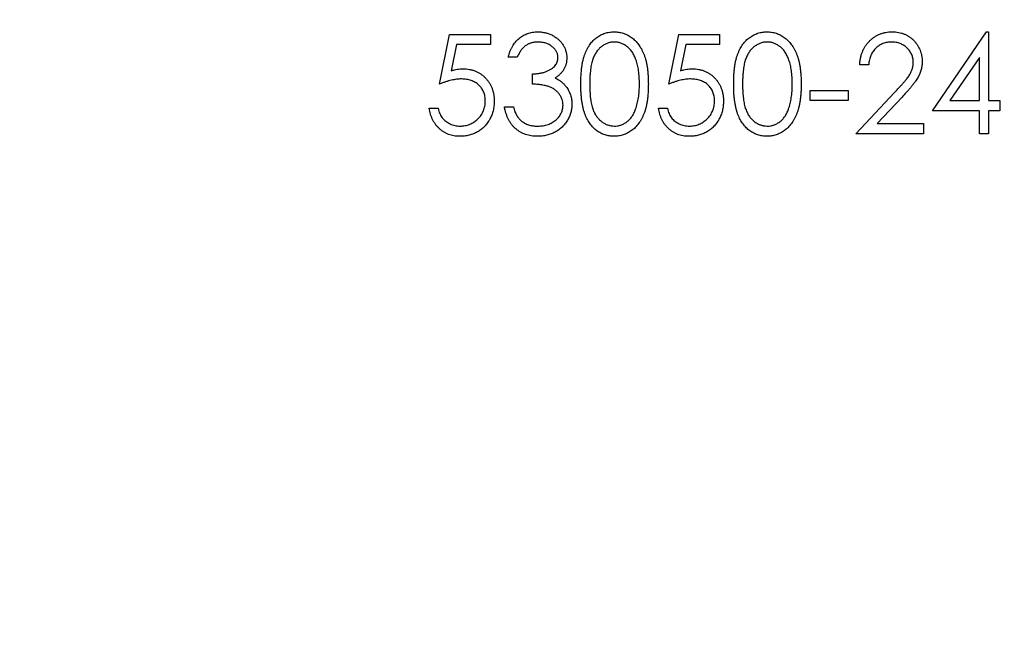
# Model space of a CAD drawing. Units: millimetres. Extents: x 4 to 234, y 4 to 164.
# Drawn here: x 97 to 104, y 125 to 130 of the extents above; entities that cross this region are included whole.
import ezdxf

# ---------------------------------------------------------------- set-up
doc = ezdxf.new("R2010")
doc.units = ezdxf.units.MM
doc.header["$LTSCALE"] = 0.8

msp = doc.modelspace()

# ---------------------------------------------------------------- linework, layer by layer
at = {"color": 7, "linetype": 'Continuous', "lineweight": 25}
for p, q in [((99.9806, 129.6134), (100.062, 130.0103)), ((100.062, 130.0103), (100.3876, 130.0103)), ((100.3876, 130.0103), (100.3876, 129.9289)), ((101.8123, 129.6134), (101.8937, 130.0103)), ((101.8937, 130.0103), (102.2194, 130.0103)), ((102.2194, 130.0103), (102.2194, 129.9289)), ((103.9188, 129.3997), (104.3521, 130.0306)), ((104.3521, 130.0306), (104.3665, 130.0306)), ((104.3665, 130.0306), (104.3665, 129.4811)), ((100.1176, 129.9289), (100.0749, 129.7201)), ((100.3876, 129.9289), (100.1176, 129.9289)), ((101.9494, 129.9289), (101.9066, 129.7201)), ((102.2194, 129.9289), (101.9494, 129.9289)), ((100.6013, 129.8271), (100.5301, 129.8271)), ((104.2953, 129.8258), (104.0587, 129.4811)), ((104.2953, 129.4811), (104.2953, 129.8258)), ((103.41, 129.766), (103.3387, 129.766)), ((100.7234, 129.6134), (100.7234, 129.6948)), ((102.9419, 129.5625), (103.2472, 129.5625)), ((102.9419, 129.4811), (102.9419, 129.5625)), ((103.2472, 129.5625), (103.2472, 129.4811)), ((103.3082, 129.2165), (103.616, 129.545)), ((103.6768, 129.5099), (103.4782, 129.2979)), ((99.8992, 129.42), (99.9704, 129.42)), ((100.4996, 129.4302), (100.5708, 129.4302)), ((101.7309, 129.42), (101.8021, 129.42)), ((103.2472, 129.4811), (102.9419, 129.4811)), ((104.0587, 129.4811), (104.2953, 129.4811)), ((104.3665, 129.4811), (104.4581, 129.4811)), ((104.4581, 129.4811), (104.4581, 129.3997)), ((104.2953, 129.3997), (103.9188, 129.3997)), ((104.2953, 129.2165), (104.2953, 129.3997)), ((104.3665, 129.3997), (104.3665, 129.2165)), ((104.4581, 129.3997), (104.3665, 129.3997)), ((103.4782, 129.2979), (103.8476, 129.2979)), ((103.8476, 129.2979), (103.8476, 129.2165)), ((103.8476, 129.2165), (103.3082, 129.2165)), ((104.3665, 129.2165), (104.2953, 129.2165))]:
    msp.add_line(p, q, dxfattribs=at)
msp.add_circle((102.4839, 131.5394), 25, dxfattribs=at)
for points, knots in [([(100.5301, 129.8271), (100.532, 129.8351), (100.5358, 129.8507), (100.5437, 129.873), (100.5522, 129.8941), (100.5625, 129.9137), (100.5738, 129.932), (100.5866, 129.9487), (100.6005, 129.9642), (100.6159, 129.978), (100.632, 129.9904), (100.6491, 130.0011), (100.6669, 130.0102), (100.6854, 130.0178), (100.7047, 130.0234), (100.7246, 130.0276), (100.7453, 130.0302), (100.7593, 130.0305), (100.7664, 130.0306)], [0, 0, 0, 0, 0.072625, 0.141977, 0.208985, 0.273957, 0.336889, 0.398745, 0.460116, 0.520825, 0.580994, 0.640152, 0.698622, 0.757271, 0.816427, 0.876254, 0.937165, 1, 1, 1, 1]), ([(100.7664, 130.0306), (100.7767, 130.0303), (100.7972, 130.0297), (100.8273, 130.024), (100.8564, 130.0151), (100.884, 130.0027), (100.9097, 129.9875), (100.9325, 129.9694), (100.9522, 129.9487), (100.9688, 129.9258), (100.9817, 129.9014), (100.9913, 129.8763), (100.9971, 129.8505), (100.9978, 129.8331), (100.9982, 129.8244)], [0, 0, 0, 0, 0.090254, 0.17854, 0.266093, 0.354631, 0.441886, 0.525747, 0.608114, 0.690197, 0.770821, 0.848326, 0.924012, 1, 1, 1, 1]), ([(101.1101, 129.6131), (101.1102, 129.6258), (101.1104, 129.6505), (101.112, 129.6865), (101.1146, 129.7203), (101.1183, 129.7519), (101.1227, 129.7812), (101.1287, 129.8082), (101.1355, 129.8331), (101.1433, 129.8559), (101.1521, 129.8769), (101.1618, 129.8965), (101.1725, 129.9147), (101.1839, 129.9317), (101.1962, 129.9473), (101.2092, 129.9618), (101.2234, 129.9747), (101.2382, 129.9864), (101.2539, 129.9967), (101.2699, 130.0058), (101.2864, 130.0136), (101.3034, 130.0197), (101.3208, 130.0247), (101.3386, 130.0281), (101.3569, 130.0303), (101.3693, 130.0305), (101.3755, 130.0306)], [0, 0, 0, 0, 0.068595, 0.133246, 0.194313, 0.251279, 0.304513, 0.354235, 0.400481, 0.443411, 0.484015, 0.523252, 0.561042, 0.5979, 0.633518, 0.668314, 0.702496, 0.736685, 0.770293, 0.803437, 0.835913, 0.86846, 0.900847, 0.933467, 0.966258, 1, 1, 1, 1]), ([(101.3755, 130.0306), (101.3818, 130.0305), (101.3944, 130.0303), (101.4129, 130.0282), (101.4311, 130.0247), (101.4487, 130.0197), (101.466, 130.0135), (101.4827, 130.0058), (101.4991, 129.9968), (101.5148, 129.9862), (101.5301, 129.9744), (101.5445, 129.9611), (101.558, 129.9464), (101.5709, 129.9304), (101.5827, 129.9129), (101.5939, 129.8941), (101.604, 129.8738), (101.6137, 129.8522), (101.622, 129.8287), (101.6296, 129.8036), (101.6357, 129.7765), (101.6407, 129.7475), (101.6447, 129.7166), (101.6475, 129.6838), (101.6491, 129.649), (101.6493, 129.6253), (101.6495, 129.6131)], [0, 0, 0, 0, 0.033788, 0.067194, 0.099862, 0.132567, 0.165151, 0.197913, 0.231319, 0.265083, 0.299255, 0.334399, 0.369943, 0.406284, 0.444064, 0.482998, 0.523354, 0.565537, 0.609613, 0.656391, 0.705885, 0.758325, 0.813832, 0.872795, 0.934722, 1, 1, 1, 1]), ([(102.3313, 129.6131), (102.3314, 129.6258), (102.3315, 129.6505), (102.3331, 129.6865), (102.3358, 129.7203), (102.3394, 129.7519), (102.3439, 129.7812), (102.3498, 129.8082), (102.3566, 129.8331), (102.3644, 129.8559), (102.3733, 129.8769), (102.3829, 129.8965), (102.3937, 129.9147), (102.405, 129.9317), (102.4174, 129.9473), (102.4304, 129.9618), (102.4445, 129.9747), (102.4594, 129.9864), (102.475, 129.9967), (102.491, 130.0058), (102.5075, 130.0136), (102.5246, 130.0197), (102.542, 130.0247), (102.5598, 130.0281), (102.5781, 130.0303), (102.5904, 130.0305), (102.5967, 130.0306)], [0, 0, 0, 0, 0.068595, 0.133246, 0.194313, 0.251279, 0.304513, 0.354235, 0.400481, 0.443411, 0.484015, 0.523252, 0.561042, 0.5979, 0.633518, 0.668314, 0.702496, 0.736685, 0.770293, 0.803437, 0.835913, 0.86846, 0.900847, 0.933467, 0.966258, 1, 1, 1, 1]), ([(102.5967, 130.0306), (102.603, 130.0305), (102.6155, 130.0303), (102.6341, 130.0282), (102.6522, 130.0247), (102.6699, 130.0197), (102.6871, 130.0135), (102.7039, 130.0058), (102.7203, 129.9968), (102.736, 129.9862), (102.7512, 129.9744), (102.7656, 129.9611), (102.7792, 129.9464), (102.792, 129.9304), (102.8038, 129.9129), (102.8151, 129.8941), (102.8251, 129.8738), (102.8348, 129.8522), (102.8432, 129.8287), (102.8507, 129.8036), (102.8568, 129.7765), (102.8619, 129.7475), (102.8658, 129.7166), (102.8687, 129.6838), (102.8702, 129.649), (102.8705, 129.6253), (102.8706, 129.6131)], [0, 0, 0, 0, 0.033788, 0.067194, 0.099862, 0.132567, 0.165151, 0.197913, 0.231319, 0.265083, 0.299255, 0.334399, 0.369943, 0.406284, 0.444064, 0.482998, 0.523354, 0.565537, 0.609613, 0.656391, 0.705885, 0.758325, 0.813832, 0.872795, 0.934722, 1, 1, 1, 1]), ([(103.3387, 129.766), (103.3392, 129.7755), (103.3401, 129.794), (103.3444, 129.8211), (103.3505, 129.847), (103.3591, 129.8714), (103.3699, 129.8947), (103.3827, 129.9167), (103.398, 129.9373), (103.4153, 129.9564), (103.434, 129.9739), (103.4543, 129.989), (103.4756, 130.0018), (103.4978, 130.0125), (103.5213, 130.0205), (103.5457, 130.0265), (103.5713, 130.03), (103.5887, 130.0304), (103.5976, 130.0306)], [0, 0, 0, 0, 0.068791, 0.135103, 0.198979, 0.261904, 0.323495, 0.385195, 0.446969, 0.509765, 0.572251, 0.633405, 0.693251, 0.752583, 0.812579, 0.873275, 0.93555, 1, 1, 1, 1]), ([(103.5976, 130.0306), (103.6063, 130.0304), (103.6234, 130.03), (103.6484, 130.0266), (103.6721, 130.0212), (103.6946, 130.0136), (103.7157, 130.0035), (103.7356, 129.9913), (103.7544, 129.9772), (103.7713, 129.9606), (103.7868, 129.9428), (103.8002, 129.9239), (103.8117, 129.9043), (103.8213, 129.884), (103.8283, 129.8627), (103.8337, 129.8408), (103.8367, 129.818), (103.8371, 129.8025), (103.8374, 129.7947)], [0, 0, 0, 0, 0.069475, 0.136517, 0.200789, 0.26383, 0.325735, 0.387291, 0.449509, 0.512968, 0.576275, 0.63758, 0.697903, 0.757172, 0.816599, 0.876653, 0.93729, 1, 1, 1, 1]), ([(100.7673, 129.9492), (100.7583, 129.9489), (100.7406, 129.9483), (100.7152, 129.9429), (100.6915, 129.9343), (100.6734, 129.924), (100.6601, 129.9138), (100.6505, 129.905), (100.6412, 129.8951), (100.6326, 129.8837), (100.6239, 129.8714), (100.616, 129.8577), (100.6083, 129.8429), (100.6037, 129.8325), (100.6013, 129.8271)], [0, 0, 0, 0, 0.1227119, 0.239685, 0.3518159, 0.4637661, 0.5208178, 0.5794483, 0.6406041, 0.7052975, 0.7736339, 0.8446694, 0.9200565, 1, 1, 1, 1]), ([(100.927, 129.8247), (100.9269, 129.8289), (100.9267, 129.8371), (100.9243, 129.8491), (100.9208, 129.8608), (100.9159, 129.8721), (100.9094, 129.8829), (100.9016, 129.8932), (100.8923, 129.9031), (100.8817, 129.9123), (100.8702, 129.9211), (100.8577, 129.9286), (100.8444, 129.935), (100.8305, 129.9402), (100.8157, 129.9442), (100.8002, 129.947), (100.784, 129.9488), (100.7729, 129.9491), (100.7673, 129.9492)], [0, 0, 0, 0, 0.055275, 0.109966, 0.163247, 0.218076, 0.273301, 0.330909, 0.390995, 0.454176, 0.518862, 0.583311, 0.648517, 0.715031, 0.782502, 0.852323, 0.924928, 1, 1, 1, 1]), ([(101.3779, 129.9492), (101.3691, 129.9487), (101.3515, 129.9478), (101.3256, 129.9413), (101.3007, 129.93), (101.2809, 129.9175), (101.2658, 129.9056), (101.2551, 129.8954), (101.2451, 129.8841), (101.2359, 129.8718), (101.2272, 129.8585), (101.2193, 129.8442), (101.2121, 129.8288), (101.2055, 129.8124), (101.1997, 129.7943), (101.195, 129.7744), (101.1905, 129.7525), (101.1874, 129.7286), (101.1846, 129.7026), (101.1828, 129.6747), (101.1814, 129.6447), (101.1814, 129.624), (101.1814, 129.6134)], [0, 0, 0, 0, 0.060387, 0.120883, 0.182755, 0.247811, 0.281299, 0.315088, 0.349702, 0.384857, 0.420966, 0.458511, 0.497175, 0.537602, 0.580503, 0.627468, 0.678388, 0.733983, 0.793747, 0.857714, 0.926698, 1, 1, 1, 1]), ([(101.5782, 129.6134), (101.5781, 129.6229), (101.5779, 129.6416), (101.5769, 129.6689), (101.5745, 129.6949), (101.5719, 129.7196), (101.5679, 129.7429), (101.5637, 129.765), (101.5579, 129.7856), (101.5518, 129.8051), (101.5449, 129.8232), (101.5372, 129.84), (101.5289, 129.8556), (101.52, 129.8699), (101.5105, 129.8831), (101.5001, 129.8948), (101.4893, 129.9054), (101.4742, 129.9176), (101.4543, 129.9299), (101.4296, 129.9413), (101.4039, 129.9478), (101.3866, 129.9487), (101.3779, 129.9492)], [0, 0, 0, 0, 0.065681, 0.128486, 0.188175, 0.245106, 0.299448, 0.350823, 0.399942, 0.446672, 0.491255, 0.533376, 0.573853, 0.612526, 0.649597, 0.685532, 0.720106, 0.753838, 0.818925, 0.880493, 0.940311, 1, 1, 1, 1]), ([(102.5991, 129.9492), (102.5903, 129.9487), (102.5727, 129.9478), (102.5467, 129.9413), (102.5219, 129.93), (102.5021, 129.9175), (102.4869, 129.9056), (102.4762, 129.8954), (102.4662, 129.8841), (102.457, 129.8718), (102.4484, 129.8585), (102.4404, 129.8442), (102.4333, 129.8288), (102.4267, 129.8124), (102.4209, 129.7943), (102.4161, 129.7744), (102.4117, 129.7525), (102.4086, 129.7286), (102.4058, 129.7026), (102.404, 129.6747), (102.4026, 129.6447), (102.4026, 129.624), (102.4025, 129.6134)], [0, 0, 0, 0, 0.060387, 0.120883, 0.182755, 0.247811, 0.281299, 0.315088, 0.349702, 0.384857, 0.420966, 0.458511, 0.497175, 0.537602, 0.580503, 0.627468, 0.678388, 0.733983, 0.793747, 0.857714, 0.926698, 1, 1, 1, 1]), ([(102.7994, 129.6134), (102.7993, 129.6229), (102.799, 129.6416), (102.7981, 129.6689), (102.7957, 129.6949), (102.793, 129.7196), (102.7891, 129.7429), (102.7848, 129.765), (102.7791, 129.7856), (102.773, 129.8051), (102.766, 129.8232), (102.7583, 129.84), (102.7501, 129.8556), (102.7412, 129.8699), (102.7317, 129.8831), (102.7213, 129.8948), (102.7105, 129.9054), (102.6953, 129.9176), (102.6755, 129.9299), (102.6508, 129.9413), (102.6251, 129.9478), (102.6077, 129.9487), (102.5991, 129.9492)], [0, 0, 0, 0, 0.065681, 0.128486, 0.188175, 0.245106, 0.299448, 0.350823, 0.399942, 0.446672, 0.491255, 0.533376, 0.573853, 0.612526, 0.649597, 0.685532, 0.720106, 0.753838, 0.818925, 0.880493, 0.940311, 1, 1, 1, 1]), ([(103.5939, 129.9492), (103.5877, 129.949), (103.5755, 129.9487), (103.5577, 129.9465), (103.5406, 129.9427), (103.5243, 129.9374), (103.5087, 129.9307), (103.494, 129.9224), (103.4802, 129.9125), (103.4672, 129.9012), (103.4552, 129.8887), (103.4447, 129.8747), (103.4354, 129.8595), (103.4274, 129.8433), (103.4209, 129.8257), (103.4159, 129.8068), (103.412, 129.7869), (103.4107, 129.7731), (103.41, 129.766)], [0, 0, 0, 0, 0.064439, 0.126547, 0.186887, 0.245878, 0.304041, 0.362191, 0.420976, 0.48066, 0.5406, 0.600689, 0.661936, 0.724443, 0.789038, 0.856314, 0.926352, 1, 1, 1, 1]), ([(103.7661, 129.7883), (103.766, 129.7937), (103.7657, 129.8044), (103.7632, 129.82), (103.7594, 129.8351), (103.754, 129.8497), (103.7468, 129.8637), (103.7381, 129.877), (103.728, 129.8898), (103.7164, 129.9019), (103.7036, 129.9129), (103.6901, 129.9227), (103.6758, 129.9309), (103.6608, 129.9376), (103.6451, 129.9428), (103.6286, 129.9465), (103.6116, 129.9487), (103.5999, 129.9491), (103.5939, 129.9492)], [0, 0, 0, 0, 0.061965, 0.122122, 0.180988, 0.239933, 0.299906, 0.359989, 0.421776, 0.486576, 0.551535, 0.615018, 0.677259, 0.73973, 0.80305, 0.866495, 0.931973, 1, 1, 1, 1]), ([(100.7234, 129.6948), (100.7333, 129.695), (100.7525, 129.6953), (100.7806, 129.6992), (100.8075, 129.7047), (100.8325, 129.7131), (100.8553, 129.7228), (100.8751, 129.7341), (100.8916, 129.7467), (100.9048, 129.7607), (100.9146, 129.7757), (100.9218, 129.7914), (100.9261, 129.8078), (100.9267, 129.8191), (100.927, 129.8247)], [0, 0, 0, 0, 0.110166, 0.215787, 0.318027, 0.417574, 0.51165, 0.596162, 0.672935, 0.74367, 0.810677, 0.874059, 0.936696, 1, 1, 1, 1]), ([(100.9982, 129.8244), (100.9979, 129.816), (100.9974, 129.7996), (100.993, 129.7756), (100.9857, 129.753), (100.9754, 129.7317), (100.9622, 129.7118), (100.9462, 129.6933), (100.9272, 129.676), (100.9129, 129.6662), (100.9055, 129.6611)], [0, 0, 0, 0, 0.1280675, 0.2506083, 0.3706302, 0.4900722, 0.6103748, 0.7343131, 0.8632165, 1, 1, 1, 1]), ([(100.0749, 129.7201), (100.0833, 129.7224), (100.0995, 129.7269), (100.1236, 129.7319), (100.1464, 129.7349), (100.1612, 129.7353), (100.1684, 129.7355)], [0, 0, 0, 0, 0.275068, 0.532901, 0.773973, 1, 1, 1, 1]), ([(100.1684, 129.7355), (100.1772, 129.7353), (100.1946, 129.7349), (100.2201, 129.7313), (100.2445, 129.7256), (100.2676, 129.7176), (100.2896, 129.7075), (100.3102, 129.6947), (100.3297, 129.6799), (100.3479, 129.6628), (100.3643, 129.644), (100.3788, 129.6238), (100.391, 129.6023), (100.4009, 129.5795), (100.4088, 129.5554), (100.4141, 129.53), (100.4176, 129.5034), (100.418, 129.4851), (100.4182, 129.4759)], [0, 0, 0, 0, 0.065808, 0.129394, 0.190894, 0.251281, 0.310815, 0.370371, 0.430768, 0.492881, 0.555104, 0.616067, 0.677256, 0.73826, 0.800762, 0.864778, 0.931045, 1, 1, 1, 1]), ([(101.9066, 129.7201), (101.915, 129.7224), (101.9313, 129.7269), (101.9553, 129.7319), (101.9781, 129.7349), (101.9929, 129.7353), (102.0001, 129.7355)], [0, 0, 0, 0, 0.275068, 0.532901, 0.773973, 1, 1, 1, 1]), ([(102.0001, 129.7355), (102.009, 129.7353), (102.0264, 129.7349), (102.0519, 129.7313), (102.0762, 129.7256), (102.0994, 129.7176), (102.1213, 129.7075), (102.1419, 129.6947), (102.1615, 129.6799), (102.1796, 129.6628), (102.196, 129.644), (102.2105, 129.6238), (102.2228, 129.6023), (102.2327, 129.5795), (102.2405, 129.5554), (102.2458, 129.53), (102.2493, 129.5034), (102.2497, 129.4851), (102.2499, 129.4759)], [0, 0, 0, 0, 0.0658076, 0.1293943, 0.1908941, 0.2512811, 0.310815, 0.370371, 0.4307683, 0.4928813, 0.5551039, 0.6160671, 0.677256, 0.7382598, 0.8007621, 0.8647776, 0.9310453, 1, 1, 1, 1]), ([(103.616, 129.545), (103.6235, 129.5528), (103.6379, 129.5679), (103.6583, 129.5898), (103.6766, 129.6102), (103.6929, 129.6289), (103.7069, 129.6463), (103.7194, 129.6617), (103.7294, 129.676), (103.7402, 129.6925), (103.7507, 129.7126), (103.7597, 129.7372), (103.7652, 129.7626), (103.7658, 129.7797), (103.7661, 129.7883)], [0, 0, 0, 0, 0.110803, 0.212829, 0.306101, 0.390647, 0.466924, 0.534481, 0.593587, 0.644557, 0.7362, 0.825024, 0.911986, 1, 1, 1, 1]), ([(103.8374, 129.7947), (103.837, 129.7836), (103.8362, 129.7617), (103.8297, 129.7295), (103.8196, 129.6983), (103.8073, 129.6732), (103.795, 129.6529), (103.7838, 129.6363), (103.7708, 129.6183), (103.7557, 129.5992), (103.7388, 129.5786), (103.7199, 129.5568), (103.699, 129.5337), (103.6844, 129.518), (103.6768, 129.5099)], [0, 0, 0, 0, 0.0987022, 0.1956723, 0.2924224, 0.3913425, 0.4444624, 0.5042288, 0.5703523, 0.6425458, 0.7222875, 0.8079211, 0.9004695, 1, 1, 1, 1]), ([(100.1555, 129.6541), (100.1493, 129.654), (100.1366, 129.6537), (100.1171, 129.6517), (100.0967, 129.6485), (100.0753, 129.644), (100.0529, 129.6382), (100.0296, 129.6312), (100.0053, 129.6229), (99.989, 129.6166), (99.9806, 129.6134)], [0, 0, 0, 0, 0.102203, 0.211023, 0.3251, 0.446502, 0.573788, 0.708901, 0.850358, 1, 1, 1, 1]), ([(100.3469, 129.4789), (100.3468, 129.4852), (100.3465, 129.4977), (100.3441, 129.5159), (100.3399, 129.5332), (100.3342, 129.5495), (100.3268, 129.565), (100.3179, 129.5796), (100.3072, 129.5932), (100.2949, 129.6057), (100.2815, 129.6172), (100.2666, 129.627), (100.2507, 129.6353), (100.2338, 129.6424), (100.2157, 129.6476), (100.1966, 129.6514), (100.1764, 129.6536), (100.1626, 129.6539), (100.1555, 129.6541)], [0, 0, 0, 0, 0.065351, 0.127916, 0.18836, 0.247216, 0.30563, 0.36377, 0.422661, 0.482687, 0.5433, 0.604118, 0.664965, 0.727413, 0.791468, 0.858055, 0.927037, 1, 1, 1, 1]), ([(100.9055, 129.6611), (100.9139, 129.657), (100.9307, 129.6489), (100.9535, 129.6331), (100.9742, 129.6148), (100.9857, 129.6005), (100.9915, 129.5934)], [0, 0, 0, 0, 0.25388, 0.503009, 0.750291, 1, 1, 1, 1]), ([(101.9872, 129.6541), (101.9811, 129.654), (101.9684, 129.6537), (101.9489, 129.6517), (101.9284, 129.6485), (101.907, 129.644), (101.8846, 129.6382), (101.8613, 129.6312), (101.8371, 129.6229), (101.8207, 129.6166), (101.8123, 129.6134)], [0, 0, 0, 0, 0.102203, 0.211023, 0.3251, 0.446502, 0.573788, 0.708901, 0.850358, 1, 1, 1, 1]), ([(102.1786, 129.4789), (102.1785, 129.4852), (102.1782, 129.4977), (102.1758, 129.5159), (102.1717, 129.5332), (102.1659, 129.5495), (102.1586, 129.565), (102.1496, 129.5796), (102.1389, 129.5932), (102.1266, 129.6057), (102.1132, 129.6172), (102.0983, 129.627), (102.0824, 129.6353), (102.0656, 129.6424), (102.0474, 129.6476), (102.0284, 129.6514), (102.0081, 129.6536), (101.9943, 129.6539), (101.9872, 129.6541)], [0, 0, 0, 0, 0.065351, 0.127916, 0.18836, 0.247216, 0.30563, 0.36377, 0.422661, 0.482687, 0.5433, 0.604118, 0.664965, 0.727413, 0.791468, 0.858055, 0.927037, 1, 1, 1, 1]), ([(100.9677, 129.4455), (100.9673, 129.4529), (100.9666, 129.4676), (100.9613, 129.4893), (100.9527, 129.5103), (100.9405, 129.53), (100.9257, 129.5483), (100.9083, 129.5647), (100.8884, 129.5782), (100.87, 129.5875), (100.8537, 129.5938), (100.8398, 129.5981), (100.8242, 129.6017), (100.8071, 129.605), (100.7885, 129.6078), (100.7682, 129.6102), (100.7464, 129.6121), (100.7312, 129.613), (100.7234, 129.6134)], [0, 0, 0, 0, 0.066909, 0.133485, 0.201035, 0.271234, 0.34288, 0.413836, 0.485977, 0.56023, 0.599884, 0.644055, 0.691892, 0.744688, 0.801492, 0.862858, 0.929328, 1, 1, 1, 1]), ([(100.9915, 129.5934), (100.9953, 129.5881), (101.0029, 129.5778), (101.0123, 129.5611), (101.0208, 129.5442), (101.0274, 129.5267), (101.0325, 129.5088), (101.0361, 129.4904), (101.0384, 129.4715), (101.0387, 129.4587), (101.0389, 129.4523)], [0, 0, 0, 0, 0.128136, 0.254173, 0.378112, 0.501712, 0.623986, 0.747096, 0.872875, 1, 1, 1, 1]), ([(101.3755, 129.1962), (101.3693, 129.1963), (101.3569, 129.1965), (101.3386, 129.1986), (101.3209, 129.2021), (101.3036, 129.207), (101.2866, 129.2129), (101.2703, 129.2207), (101.2543, 129.2296), (101.2388, 129.2397), (101.2241, 129.2514), (101.21, 129.2642), (101.1969, 129.2787), (101.1848, 129.2944), (101.1732, 129.3114), (101.1626, 129.3297), (101.1528, 129.3494), (101.1438, 129.3706), (101.1358, 129.3935), (101.1288, 129.4185), (101.1232, 129.4457), (101.1184, 129.475), (101.1146, 129.5065), (101.112, 129.5401), (101.1104, 129.5759), (101.1102, 129.6005), (101.1101, 129.6131)], [0, 0, 0, 0, 0.033787, 0.066622, 0.099285, 0.131361, 0.163585, 0.196104, 0.228902, 0.262158, 0.295991, 0.330218, 0.36506, 0.400951, 0.43762, 0.475708, 0.515381, 0.556414, 0.599765, 0.646424, 0.696431, 0.749782, 0.806573, 0.867436, 0.931887, 1, 1, 1, 1]), ([(101.1814, 129.6134), (101.1814, 129.6028), (101.1815, 129.5822), (101.1828, 129.5523), (101.1847, 129.5244), (101.1871, 129.4985), (101.1907, 129.4747), (101.1947, 129.4527), (101.1996, 129.4328), (101.2054, 129.4147), (101.212, 129.3983), (101.2192, 129.3829), (101.2269, 129.3686), (101.2355, 129.3553), (101.2449, 129.3431), (101.2549, 129.3317), (101.2658, 129.3215), (101.2809, 129.3093), (101.3008, 129.2967), (101.3259, 129.2858), (101.3517, 129.2789), (101.3692, 129.278), (101.3779, 129.2776)], [0, 0, 0, 0, 0.072951, 0.141584, 0.205926, 0.265301, 0.320597, 0.371817, 0.41879, 0.461699, 0.502134, 0.540804, 0.578181, 0.614297, 0.649678, 0.684299, 0.718359, 0.752081, 0.817652, 0.879722, 0.939966, 1, 1, 1, 1]), ([(101.6495, 129.6131), (101.6493, 129.6009), (101.649, 129.5773), (101.6476, 129.5427), (101.6446, 129.51), (101.6409, 129.4792), (101.6358, 129.4504), (101.6296, 129.4235), (101.6226, 129.3983), (101.6141, 129.3751), (101.6047, 129.3536), (101.5944, 129.3335), (101.5835, 129.3146), (101.5716, 129.2972), (101.5589, 129.281), (101.5451, 129.2664), (101.5307, 129.2529), (101.5154, 129.241), (101.4994, 129.2306), (101.4831, 129.2212), (101.4661, 129.2137), (101.4489, 129.2072), (101.4312, 129.2023), (101.413, 129.1988), (101.3944, 129.1964), (101.3818, 129.1963), (101.3755, 129.1962)], [0, 0, 0, 0, 0.065063, 0.126773, 0.185516, 0.240765, 0.29298, 0.34225, 0.388919, 0.432776, 0.474628, 0.514775, 0.553606, 0.591426, 0.628028, 0.663804, 0.698984, 0.733591, 0.767628, 0.801208, 0.834264, 0.866981, 0.89972, 0.932702, 0.966176, 1, 1, 1, 1]), ([(101.5482, 129.4138), (101.5506, 129.4209), (101.5554, 129.4353), (101.5617, 129.4576), (101.5666, 129.481), (101.5711, 129.5054), (101.5741, 129.5309), (101.5765, 129.5574), (101.578, 129.5851), (101.5782, 129.6038), (101.5782, 129.6134)], [0, 0, 0, 0, 0.110588, 0.224542, 0.342503, 0.464324, 0.590756, 0.722227, 0.858843, 1, 1, 1, 1]), ([(102.5967, 129.1962), (102.5904, 129.1963), (102.5781, 129.1965), (102.5598, 129.1986), (102.542, 129.2021), (102.5247, 129.207), (102.5078, 129.2129), (102.4914, 129.2207), (102.4755, 129.2296), (102.46, 129.2397), (102.4453, 129.2514), (102.4312, 129.2642), (102.4181, 129.2787), (102.4059, 129.2944), (102.3944, 129.3114), (102.3837, 129.3297), (102.3739, 129.3494), (102.3649, 129.3706), (102.3569, 129.3935), (102.3499, 129.4185), (102.3443, 129.4457), (102.3396, 129.475), (102.3358, 129.5065), (102.3331, 129.5401), (102.3315, 129.5759), (102.3314, 129.6005), (102.3313, 129.6131)], [0, 0, 0, 0, 0.033787, 0.066622, 0.099285, 0.131361, 0.163585, 0.196104, 0.228902, 0.262158, 0.295991, 0.330218, 0.36506, 0.400951, 0.43762, 0.475708, 0.515381, 0.556414, 0.599765, 0.646424, 0.696431, 0.749782, 0.806573, 0.867436, 0.931887, 1, 1, 1, 1]), ([(102.4025, 129.6134), (102.4026, 129.6028), (102.4026, 129.5822), (102.404, 129.5523), (102.4059, 129.5244), (102.4083, 129.4985), (102.4118, 129.4747), (102.4159, 129.4527), (102.4208, 129.4328), (102.4265, 129.4147), (102.4331, 129.3983), (102.4403, 129.3829), (102.448, 129.3686), (102.4567, 129.3553), (102.4661, 129.3431), (102.4761, 129.3317), (102.487, 129.3215), (102.502, 129.3093), (102.522, 129.2967), (102.547, 129.2858), (102.5728, 129.2789), (102.5903, 129.278), (102.5991, 129.2776)], [0, 0, 0, 0, 0.072951, 0.141584, 0.205926, 0.265301, 0.320597, 0.371817, 0.41879, 0.461699, 0.502134, 0.540804, 0.578181, 0.614297, 0.649678, 0.684299, 0.718359, 0.752081, 0.817652, 0.879722, 0.939966, 1, 1, 1, 1]), ([(102.8706, 129.6131), (102.8705, 129.6009), (102.8702, 129.5773), (102.8687, 129.5427), (102.8658, 129.51), (102.8621, 129.4792), (102.857, 129.4504), (102.8507, 129.4235), (102.8438, 129.3983), (102.8352, 129.3751), (102.8258, 129.3536), (102.8156, 129.3335), (102.8047, 129.3146), (102.7927, 129.2972), (102.78, 129.281), (102.7662, 129.2664), (102.7518, 129.2529), (102.7365, 129.241), (102.7205, 129.2306), (102.7042, 129.2212), (102.6873, 129.2137), (102.6701, 129.2072), (102.6523, 129.2023), (102.6341, 129.1988), (102.6156, 129.1964), (102.603, 129.1963), (102.5967, 129.1962)], [0, 0, 0, 0, 0.065063, 0.126773, 0.185516, 0.240765, 0.29298, 0.34225, 0.388919, 0.432776, 0.474628, 0.514775, 0.553606, 0.591426, 0.628028, 0.663804, 0.698984, 0.733591, 0.767628, 0.801208, 0.834264, 0.866981, 0.89972, 0.932702, 0.966176, 1, 1, 1, 1]), ([(102.7693, 129.4138), (102.7717, 129.4209), (102.7766, 129.4353), (102.7829, 129.4576), (102.7878, 129.481), (102.7922, 129.5054), (102.7953, 129.5309), (102.7977, 129.5574), (102.7991, 129.5851), (102.7993, 129.6038), (102.7994, 129.6134)], [0, 0, 0, 0, 0.110588, 0.224542, 0.342503, 0.464324, 0.590756, 0.722227, 0.858843, 1, 1, 1, 1]), ([(100.1413, 129.1962), (100.1334, 129.1963), (100.1179, 129.1966), (100.0951, 129.1999), (100.0731, 129.2045), (100.0522, 129.2114), (100.0322, 129.2201), (100.0133, 129.2311), (99.995, 129.2436), (99.9781, 129.2583), (99.9624, 129.2744), (99.9484, 129.2918), (99.9359, 129.3104), (99.9251, 129.3301), (99.9159, 129.3509), (99.9087, 129.3729), (99.9029, 129.3961), (99.9004, 129.412), (99.8992, 129.42)], [0, 0, 0, 0, 0.065421, 0.128708, 0.190236, 0.250724, 0.310637, 0.370766, 0.431615, 0.493523, 0.555883, 0.617342, 0.678668, 0.740711, 0.802985, 0.866803, 0.932347, 1, 1, 1, 1]), ([(99.9704, 129.42), (99.9721, 129.4125), (99.9755, 129.3979), (99.9829, 129.3775), (99.992, 129.3593), (100.0027, 129.343), (100.0155, 129.3289), (100.0302, 129.3163), (100.0466, 129.3049), (100.0648, 129.2954), (100.084, 129.2873), (100.1042, 129.2819), (100.1246, 129.2781), (100.1385, 129.2778), (100.1455, 129.2776)], [0, 0, 0, 0, 0.094687, 0.181994, 0.264377, 0.34218, 0.418618, 0.496509, 0.577369, 0.661511, 0.746733, 0.831258, 0.915206, 1, 1, 1, 1]), ([(100.4182, 129.4759), (100.418, 129.4694), (100.4177, 129.4565), (100.4162, 129.4375), (100.4132, 129.4188), (100.4093, 129.4005), (100.4042, 129.3827), (100.398, 129.3652), (100.3904, 129.3482), (100.3821, 129.3316), (100.3728, 129.3157), (100.3624, 129.3008), (100.3514, 129.2867), (100.3396, 129.2736), (100.3269, 129.2615), (100.3133, 129.2504), (100.2991, 129.2401), (100.284, 129.231), (100.2683, 129.2226), (100.2519, 129.2157), (100.235, 129.2096), (100.2174, 129.2047), (100.1993, 129.2008), (100.1804, 129.1982), (100.1611, 129.1963), (100.148, 129.1962), (100.1413, 129.1962)], [0, 0, 0, 0, 0.044014, 0.087434, 0.130118, 0.172554, 0.214555, 0.256298, 0.298438, 0.340849, 0.382715, 0.423924, 0.464246, 0.504074, 0.543862, 0.583567, 0.623094, 0.663229, 0.703551, 0.743938, 0.784541, 0.82575, 0.867757, 0.910745, 0.954914, 1, 1, 1, 1]), ([(100.1455, 129.2776), (100.1523, 129.2778), (100.1656, 129.2781), (100.1853, 129.2809), (100.2043, 129.2853), (100.2225, 129.2918), (100.2401, 129.2997), (100.2567, 129.3098), (100.2727, 129.3215), (100.2878, 129.3349), (100.3016, 129.3496), (100.3138, 129.3654), (100.3239, 129.3822), (100.3325, 129.3997), (100.339, 129.4183), (100.3436, 129.4377), (100.3464, 129.458), (100.3467, 129.4718), (100.3469, 129.4789)], [0, 0, 0, 0, 0.064207, 0.126425, 0.18768, 0.248216, 0.308305, 0.369661, 0.431699, 0.495947, 0.559758, 0.622295, 0.683911, 0.745092, 0.80674, 0.869087, 0.93329, 1, 1, 1, 1]), ([(100.7643, 129.1962), (100.7558, 129.1964), (100.7391, 129.1967), (100.7146, 129.1994), (100.6911, 129.2042), (100.6688, 129.2107), (100.6475, 129.219), (100.6274, 129.2293), (100.6082, 129.2414), (100.5902, 129.2554), (100.5735, 129.2711), (100.5583, 129.2888), (100.5446, 129.3081), (100.5326, 129.3292), (100.5218, 129.3519), (100.5129, 129.3764), (100.5051, 129.4026), (100.5014, 129.4209), (100.4996, 129.4302)], [0, 0, 0, 0, 0.065541, 0.128963, 0.190377, 0.250092, 0.308548, 0.366398, 0.424542, 0.48317, 0.542243, 0.601739, 0.662506, 0.724856, 0.789128, 0.856346, 0.926295, 1, 1, 1, 1]), ([(100.5708, 129.4302), (100.5727, 129.4241), (100.5763, 129.4122), (100.5824, 129.3951), (100.5894, 129.3794), (100.5969, 129.3651), (100.6048, 129.3518), (100.6136, 129.3402), (100.6227, 129.3295), (100.6296, 129.3235), (100.633, 129.3205)], [0, 0, 0, 0, 0.14977, 0.291316, 0.425966, 0.55216, 0.671527, 0.786122, 0.895325, 1, 1, 1, 1]), ([(101.0389, 129.4523), (101.0385, 129.4412), (101.0377, 129.419), (101.0304, 129.3863), (101.0192, 129.3542), (101.0032, 129.3236), (100.9837, 129.2949), (100.9606, 129.2693), (100.934, 129.2473), (100.9043, 129.2288), (100.8722, 129.2141), (100.8378, 129.2039), (100.8017, 129.1972), (100.7769, 129.1965), (100.7643, 129.1962)], [0, 0, 0, 0, 0.079648, 0.158922, 0.239619, 0.322609, 0.406035, 0.487602, 0.569685, 0.653036, 0.737436, 0.822478, 0.909748, 1, 1, 1, 1]), ([(100.7656, 129.2776), (100.773, 129.2777), (100.7875, 129.278), (100.8087, 129.2805), (100.8289, 129.2842), (100.8478, 129.2898), (100.8657, 129.2968), (100.8823, 129.3056), (100.8979, 129.3158), (100.9123, 129.3275), (100.9252, 129.3403), (100.9366, 129.3537), (100.9463, 129.3676), (100.9541, 129.3821), (100.9602, 129.3972), (100.9644, 129.4129), (100.9673, 129.429), (100.9676, 129.44), (100.9677, 129.4455)], [0, 0, 0, 0, 0.0760717, 0.1487517, 0.2184028, 0.2857596, 0.350598, 0.414964, 0.4780693, 0.5417607, 0.6043499, 0.664075, 0.7214636, 0.7775871, 0.8326444, 0.8878435, 0.9434603, 1, 1, 1, 1]), ([(101.9731, 129.1962), (101.9651, 129.1963), (101.9496, 129.1966), (101.9268, 129.1999), (101.9049, 129.2045), (101.884, 129.2114), (101.8639, 129.2201), (101.845, 129.2311), (101.8267, 129.2436), (101.8098, 129.2583), (101.7941, 129.2744), (101.7801, 129.2918), (101.7676, 129.3104), (101.7568, 129.3301), (101.7476, 129.3509), (101.7404, 129.3729), (101.7346, 129.3961), (101.7321, 129.412), (101.7309, 129.42)], [0, 0, 0, 0, 0.065421, 0.128708, 0.190236, 0.250724, 0.310637, 0.370766, 0.431615, 0.493523, 0.555883, 0.617342, 0.678668, 0.740711, 0.802985, 0.866803, 0.932347, 1, 1, 1, 1]), ([(101.8021, 129.42), (101.8039, 129.4125), (101.8072, 129.3979), (101.8146, 129.3775), (101.8237, 129.3593), (101.8344, 129.343), (101.8473, 129.3289), (101.8619, 129.3163), (101.8783, 129.3049), (101.8965, 129.2954), (101.9158, 129.2873), (101.9359, 129.2819), (101.9564, 129.2781), (101.9702, 129.2778), (101.9772, 129.2776)], [0, 0, 0, 0, 0.094687, 0.181994, 0.264377, 0.34218, 0.418618, 0.496509, 0.577369, 0.661511, 0.746733, 0.831258, 0.915206, 1, 1, 1, 1]), ([(102.2499, 129.4759), (102.2497, 129.4694), (102.2494, 129.4565), (102.2479, 129.4375), (102.245, 129.4188), (102.241, 129.4005), (102.2359, 129.3827), (102.2297, 129.3652), (102.2222, 129.3482), (102.2139, 129.3316), (102.2045, 129.3157), (102.1941, 129.3008), (102.1831, 129.2867), (102.1713, 129.2736), (102.1586, 129.2615), (102.1451, 129.2504), (102.1309, 129.2401), (102.1157, 129.231), (102.1001, 129.2226), (102.0836, 129.2157), (102.0667, 129.2096), (102.0492, 129.2047), (102.031, 129.2008), (102.0122, 129.1982), (101.9928, 129.1963), (101.9797, 129.1962), (101.9731, 129.1962)], [0, 0, 0, 0, 0.044014, 0.087434, 0.130118, 0.172554, 0.214555, 0.256298, 0.298438, 0.340849, 0.382715, 0.423924, 0.464246, 0.504074, 0.543862, 0.583567, 0.623094, 0.663229, 0.703551, 0.743938, 0.784541, 0.82575, 0.867757, 0.910745, 0.954914, 1, 1, 1, 1]), ([(101.9772, 129.2776), (101.984, 129.2778), (101.9974, 129.2781), (102.017, 129.2809), (102.0361, 129.2853), (102.0542, 129.2918), (102.0718, 129.2997), (102.0884, 129.3098), (102.1045, 129.3215), (102.1195, 129.3349), (102.1333, 129.3496), (102.1455, 129.3654), (102.1557, 129.3822), (102.1642, 129.3997), (102.1707, 129.4183), (102.1754, 129.4377), (102.1781, 129.458), (102.1785, 129.4718), (102.1786, 129.4789)], [0, 0, 0, 0, 0.064207, 0.126425, 0.18768, 0.248216, 0.308305, 0.369661, 0.431699, 0.495947, 0.559758, 0.622295, 0.683911, 0.745092, 0.80674, 0.869087, 0.93329, 1, 1, 1, 1]), ([(101.3779, 129.2776), (101.3867, 129.2779), (101.4043, 129.2787), (101.4299, 129.2856), (101.4548, 129.2962), (101.4743, 129.3086), (101.4892, 129.3205), (101.4998, 129.3306), (101.5096, 129.342), (101.5189, 129.3542), (101.5274, 129.3675), (101.5351, 129.3819), (101.5421, 129.3975), (101.5461, 129.4083), (101.5482, 129.4138)], [0, 0, 0, 0, 0.112813, 0.225394, 0.339595, 0.459675, 0.521735, 0.583926, 0.648174, 0.713881, 0.781004, 0.851451, 0.924051, 1, 1, 1, 1]), ([(102.5991, 129.2776), (102.6078, 129.2779), (102.6254, 129.2787), (102.6511, 129.2856), (102.676, 129.2962), (102.6955, 129.3086), (102.7103, 129.3205), (102.721, 129.3306), (102.7307, 129.342), (102.74, 129.3542), (102.7485, 129.3675), (102.7562, 129.3819), (102.7633, 129.3975), (102.7673, 129.4083), (102.7693, 129.4138)], [0, 0, 0, 0, 0.112813, 0.225394, 0.339595, 0.459675, 0.521735, 0.583926, 0.648174, 0.713881, 0.781004, 0.851451, 0.924051, 1, 1, 1, 1]), ([(100.633, 129.3205), (100.6374, 129.3171), (100.6463, 129.3102), (100.6607, 129.3015), (100.676, 129.2939), (100.6922, 129.2882), (100.7093, 129.2833), (100.7273, 129.2801), (100.7461, 129.2779), (100.759, 129.2777), (100.7656, 129.2776)], [0, 0, 0, 0, 0.118271, 0.236178, 0.355663, 0.475904, 0.600127, 0.728608, 0.861313, 1, 1, 1, 1])]:
    msp.add_open_spline(points, degree=3, knots=knots, dxfattribs=at)

doc.saveas('drawing.dxf')
